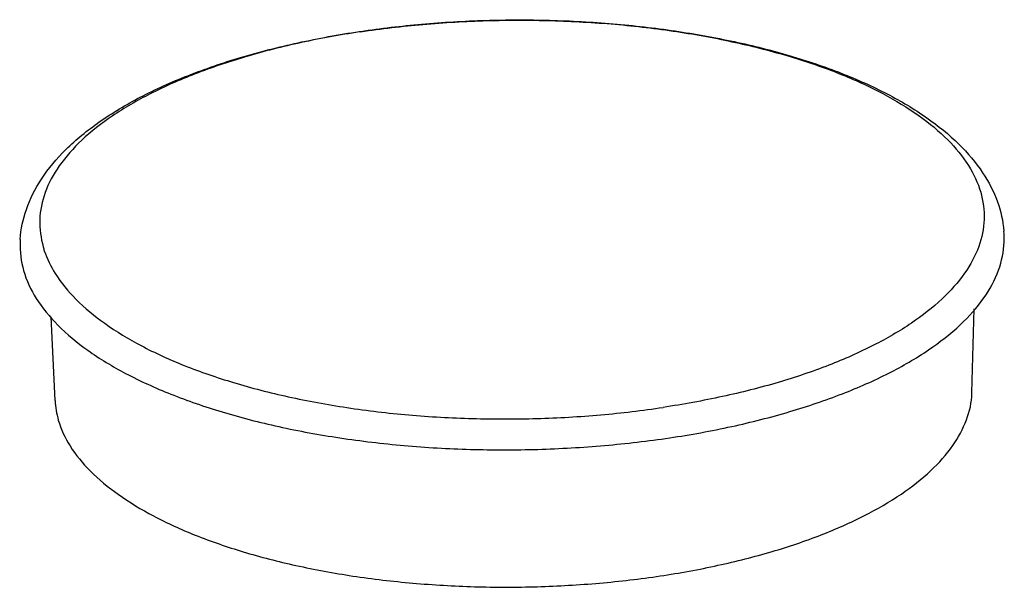
# Model space of a CAD drawing. Units: millimetres. Extents: x 1999 to 2377, y 683 to 945.
# Drawn here: x 2155 to 2161, y 763 to 767 of the extents above; entities that cross this region are included whole.
import ezdxf

# ---------------------------------------------------------------- set-up
doc = ezdxf.new("R2010")
doc.units = ezdxf.units.MM

# ---------------------------------------------------------------- blocks, each defined once
blk = doc.blocks.new('*u4')
at = {"color": 7, "linetype": 'Continuous'}
for p, q in [((-14.543, 45.537), (-14.528, 45.539)), ((-14.528, 45.535), (-14.542, 45.532)), ((-7.947, 41.646), (-7.92, 42.551)), ((-17.819, 41.563), (-17.862, 42.466))]:
    blk.add_line(p, q, dxfattribs=at)
for points, start_tangent, end_tangent in [([(-14.528, 45.539), (-13.872, 45.616), (-13.185, 45.657), (-12.494, 45.658), (-11.809, 45.62), (-11.142, 45.543), (-10.504, 45.428), (-9.904, 45.276), (-9.352, 45.088), (-8.858, 44.865), (-8.432, 44.609), (-8.085, 44.323), (-7.83, 44.017), (-7.67, 43.703), (-7.601, 43.388)], (0.989188, 0.146654), (0.086023, -0.996293)), ([(-14.528, 45.535), (-13.857, 45.614), (-13.168, 45.654), (-12.474, 45.654), (-11.788, 45.615), (-11.122, 45.536), (-10.49, 45.419), (-9.903, 45.267), (-9.371, 45.083), (-8.905, 44.869), (-8.514, 44.629), (-8.204, 44.369), (-7.982, 44.093), (-7.851, 43.806), (-7.814, 43.514), (-7.872, 43.222), (-8.024, 42.935), (-8.267, 42.658), (-8.595, 42.398), (-9.004, 42.159), (-9.486, 41.944), (-10.031, 41.759), (-10.63, 41.607), (-11.27, 41.49)], (0.988987, 0.148005), (-0.988987, -0.148005)), ([(-18.195, 43.299), (-18.128, 43.622), (-17.966, 43.947), (-17.703, 44.266), (-17.343, 44.563), (-16.902, 44.829), (-16.391, 45.061), (-15.821, 45.257), (-15.201, 45.416), (-14.543, 45.537)], (0.069247, 0.9976), (0.988987, 0.148005)), ([(-14.542, 45.532), (-15.169, 45.418), (-15.767, 45.265), (-16.312, 45.08), (-16.794, 44.866), (-17.203, 44.626), (-17.532, 44.366), (-17.774, 44.089), (-17.926, 43.802), (-17.984, 43.51), (-17.947, 43.218), (-17.935, 43.177)], (-0.988785, -0.149348), (0.317825, -0.948149)), ([(-11.2, 41.162), (-10.532, 41.284), (-9.907, 41.444), (-9.339, 41.637), (-8.839, 41.859), (-8.412, 42.109), (-8.069, 42.381), (-7.817, 42.668), (-7.659, 42.967), (-7.598, 43.272), (-7.601, 43.388)], (0.988987, 0.148005), (-0.086854, 0.996221)), ([(-18.195, 43.299), (-18.196, 43.269), (-18.158, 42.963), (-18.022, 42.664), (-17.79, 42.376), (-17.467, 42.105), (-17.059, 41.856), (-16.574, 41.633), (-16.021, 41.441), (-15.411, 41.283), (-14.753, 41.162), (-14.06, 41.079), (-13.346, 41.038), (-12.621, 41.038), (-11.901, 41.08), (-11.2, 41.162)], (-0.06985, -0.997558), (0.988987, 0.148005)), ([(-17.935, 43.177), (-17.817, 42.931), (-17.594, 42.655), (-17.284, 42.395), (-16.893, 42.155), (-16.427, 41.941), (-15.896, 41.757), (-15.308, 41.605), (-14.676, 41.488), (-14.011, 41.409), (-13.324, 41.37), (-12.63, 41.37), (-11.941, 41.41), (-11.27, 41.49)], (0.317825, -0.948149), (0.988987, 0.148005)), ([(-11.302, 39.675), (-10.68, 39.789), (-10.098, 39.937), (-9.569, 40.117), (-9.102, 40.325), (-8.705, 40.557), (-8.386, 40.81), (-8.151, 41.078), (-8.004, 41.356), (-7.947, 41.64), (-7.947, 41.646)], (0.988987, 0.148005), (0.029682, 0.999559)), ([(-17.819, 41.563), (-17.784, 41.353), (-17.657, 41.074), (-17.441, 40.806), (-17.14, 40.554), (-16.76, 40.321), (-16.309, 40.114), (-15.794, 39.935), (-15.225, 39.788), (-14.612, 39.674), (-13.967, 39.598), (-13.302, 39.559), (-12.626, 39.559), (-11.955, 39.598), (-11.302, 39.675)], (0.047996, -0.998848), (0.988987, 0.148005))]:
    blk.add_spline(points, degree=3, dxfattribs=dict(at, start_tangent=start_tangent, end_tangent=end_tangent))

msp = doc.modelspace()

# ---------------------------------------------------------------- block references
at = {"xscale": 0.55, "yscale": 0.55, "zscale": 0.55}
msp.add_blockref('*u4', (2164.7345, 741.3859), dxfattribs=at)

doc.saveas('drawing.dxf')
